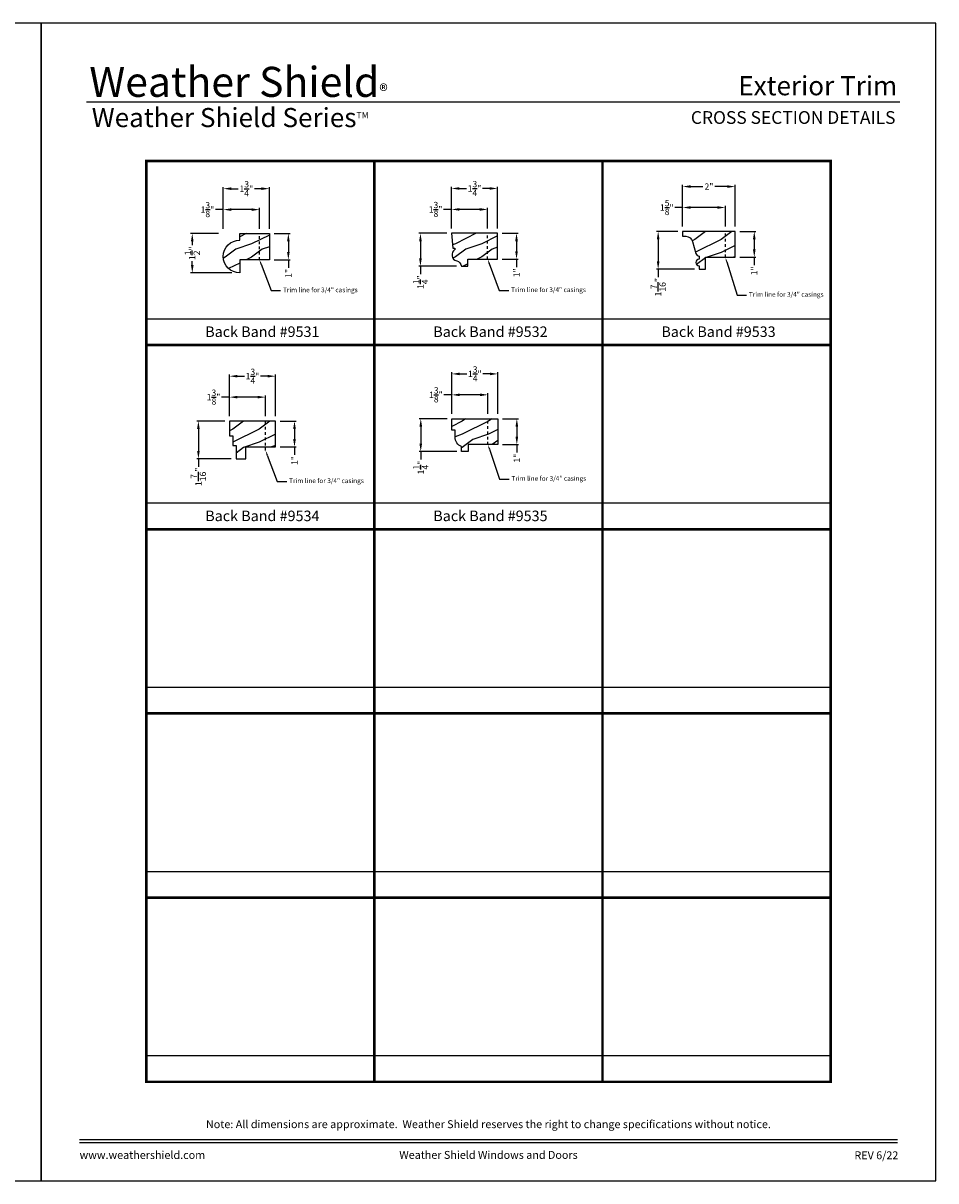
# Model space of a CAD drawing. Extents: x 34 to 340, y -88 to -44.
# Drawn here: x 67 to 102, y -88 to -44 of the extents above; entities that cross this region are included whole.
import ezdxf
from ezdxf import colors
from ezdxf.entities.mleader import LeaderData, LeaderLine
from ezdxf.enums import TextEntityAlignment as Align
from ezdxf.math import Vec2, Vec3

# ---------------------------------------------------------------- set-up
doc = ezdxf.new("R2010")
doc.units = 0
doc.header["$LTSCALE"] = 2
doc.header["$MEASUREMENT"] = 0
doc.header["$PDMODE"] = 3
doc.linetypes.add('HIDDEN', pattern=[0.075, 0.05, -0.025])
doc.layers.get('0').update_dxf_attribs({"linetype": 'CONTINUOUS'})
doc.layers.get('DEFPOINTS').update_dxf_attribs({"color": 3, "linetype": 'CONTINUOUS'})
doc.layers.add('Dim', color=7, linetype='CONTINUOUS')
doc.styles.add('Arial', font='arial.ttf')
doc.styles.get("Standard").update_dxf_attribs({"font": 'arial.ttf'})
doc.dimstyles.get("Standard").update_dxf_attribs({"dimtxt": 0.24, "dimasz": 0.3, "dimexe": 0.0625, "dimexo": 0.18, "dimgap": 0.09, "dimtad": 0, "dimdec": 4, "dimzin": 0, "dimdsep": 46, "dimlunit": 4, "dimtxsty": 'STANDARD', "dimcen": 0, "dimadec": 5, "dimazin": 0, "dimtfac": 1, "dimtdec": 4, "dimtofl": 0, "dimtmove": 0, "dimatfit": 3, "dimfxl": 1, "dimtolj": 1, "dimtzin": 0, "dimarcsym": 0})

# ---------------------------------------------------------------- blocks, each defined once
blk = doc.blocks.new('*D2458')
at = {"layer": 'DEFPOINTS', "color": 0, "transparency": 16777216}
for p in [(74.925, -51.994), (73.746, -53.494), (75.429, -53.494)]:
    blk.add_point(p, dxfattribs=at)
at = {"layer": 'Dim', "color": 0, "lineweight": -2, "transparency": 16777216}
for p, q in [((74.745, -51.994), (73.683, -51.994)), ((73.746, -52.294), (73.746, -52.44)), ((73.746, -53.194), (73.746, -53.048)), ((75.249, -53.494), (73.683, -53.494))]:
    blk.add_line(p, q, dxfattribs=at)
at = {"layer": 'Dim', "color": 0, "transparency": 16777216}
for points in [[(73.696, -52.294), (73.796, -52.294), (73.746, -51.994)], [(73.696, -53.194), (73.796, -53.194), (73.746, -53.494)]]:
    blk.add_solid(points, dxfattribs=at)
at = {"layer": 'Dim', "color": 0, "transparency": 16777216, "insert": (73.746, -52.744), "char_height": 0.24, "attachment_point": 5, "rotation": 90}
blk.add_mtext('\\A1;1{\\H1x;\\S1/2;}"', dxfattribs=at)
blk = doc.blocks.new('*D2374')
at = {"layer": 'DEFPOINTS', "color": 0, "transparency": 16777216}
for p in [(76.675, -50.291), (74.925, -51.994), (76.675, -51.994)]:
    blk.add_point(p, dxfattribs=at)
at = {"layer": 'Dim', "color": 0, "lineweight": -2, "transparency": 16777216}
for p, q in [((74.925, -51.814), (74.925, -50.228)), ((75.225, -50.291), (75.492, -50.291)), ((76.375, -50.291), (76.107, -50.291)), ((76.675, -51.814), (76.675, -50.228))]:
    blk.add_line(p, q, dxfattribs=at)
at = {"layer": 'Dim', "color": 0, "transparency": 16777216}
for points in [[(75.225, -50.241), (75.225, -50.341), (74.925, -50.291)], [(76.375, -50.241), (76.375, -50.341), (76.675, -50.291)]]:
    blk.add_solid(points, dxfattribs=at)
at = {"layer": 'Dim', "color": 0, "transparency": 16777216, "insert": (75.8, -50.291), "char_height": 0.24, "attachment_point": 5}
blk.add_mtext('\\A1;1{\\H1x;\\S3/4;}"', dxfattribs=at)
blk = doc.blocks.new('*D2375')
at = {"layer": 'DEFPOINTS', "color": 0, "transparency": 16777216}
for p in [(76.675, -51.994), (76.675, -52.994), (77.397, -52.994)]:
    blk.add_point(p, dxfattribs=at)
at = {"layer": 'Dim', "color": 0, "lineweight": -2, "transparency": 16777216}
for p, q in [((76.855, -51.994), (77.46, -51.994)), ((77.397, -52.294), (77.397, -52.694)), ((76.855, -52.994), (77.46, -52.994)), ((77.397, -52.994), (77.397, -53.294))]:
    blk.add_line(p, q, dxfattribs=at)
at = {"layer": 'Dim', "color": 0, "transparency": 16777216}
for points in [[(77.347, -52.294), (77.447, -52.294), (77.397, -51.994)], [(77.347, -52.694), (77.447, -52.694), (77.397, -52.994)]]:
    blk.add_solid(points, dxfattribs=at)
at = {"layer": 'Dim', "color": 0, "transparency": 16777216, "insert": (77.397, -53.51), "char_height": 0.24, "attachment_point": 5, "rotation": 90}
blk.add_mtext('\\A1;1"', dxfattribs=at)
blk = doc.blocks.new('*D2376')
at = {"layer": 'DEFPOINTS', "color": 0, "transparency": 16777216}
for p in [(76.3, -51.087), (74.925, -51.994), (76.3, -51.994)]:
    blk.add_point(p, dxfattribs=at)
at = {"layer": 'Dim', "color": 0, "lineweight": -2, "transparency": 16777216}
for p, q in [((74.925, -51.814), (74.925, -51.024)), ((76.3, -51.814), (76.3, -51.024)), ((74.925, -51.087), (74.625, -51.087)), ((76, -51.087), (75.225, -51.087))]:
    blk.add_line(p, q, dxfattribs=at)
at = {"layer": 'Dim', "color": 0, "transparency": 16777216}
for points in [[(75.225, -51.037), (75.225, -51.137), (74.925, -51.087)], [(76, -51.037), (76, -51.137), (76.3, -51.087)]]:
    blk.add_solid(points, dxfattribs=at)
at = {"layer": 'Dim', "color": 0, "transparency": 16777216, "insert": (74.321, -51.087), "char_height": 0.24, "attachment_point": 5}
blk.add_mtext('\\A1;1{\\H1x;\\S3/8;}"', dxfattribs=at)
blk = doc.blocks.new('*D2377')
at = {"layer": 'DEFPOINTS', "color": 0, "transparency": 16777216}
for p in [(83.595, -51.987), (82.416, -53.237), (83.97, -53.237)]:
    blk.add_point(p, dxfattribs=at)
at = {"layer": 'Dim', "color": 0, "lineweight": -2, "transparency": 16777216}
for p, q in [((83.415, -51.987), (82.353, -51.987)), ((82.416, -52.287), (82.416, -52.937)), ((83.79, -53.237), (82.353, -53.237)), ((82.416, -53.237), (82.416, -53.537))]:
    blk.add_line(p, q, dxfattribs=at)
at = {"layer": 'Dim', "color": 0, "transparency": 16777216}
for points in [[(82.366, -52.287), (82.466, -52.287), (82.416, -51.987)], [(82.366, -52.937), (82.466, -52.937), (82.416, -53.237)]]:
    blk.add_solid(points, dxfattribs=at)
at = {"layer": 'Dim', "color": 0, "transparency": 16777216, "insert": (82.416, -53.844), "char_height": 0.24, "attachment_point": 5, "rotation": 90}
blk.add_mtext('\\A1;1{\\H1x;\\S1/4;}"', dxfattribs=at)
blk = doc.blocks.new('*D2378')
at = {"layer": 'DEFPOINTS', "color": 0, "transparency": 16777216}
for p in [(85.345, -50.284), (83.595, -51.987), (85.345, -51.987)]:
    blk.add_point(p, dxfattribs=at)
at = {"layer": 'Dim', "color": 0, "lineweight": -2, "transparency": 16777216}
for p, q in [((83.595, -51.807), (83.595, -50.222)), ((83.895, -50.284), (84.162, -50.284)), ((85.045, -50.284), (84.777, -50.284)), ((85.345, -51.807), (85.345, -50.222))]:
    blk.add_line(p, q, dxfattribs=at)
at = {"layer": 'Dim', "color": 0, "transparency": 16777216}
for points in [[(83.895, -50.234), (83.895, -50.334), (83.595, -50.284)], [(85.045, -50.234), (85.045, -50.334), (85.345, -50.284)]]:
    blk.add_solid(points, dxfattribs=at)
at = {"layer": 'Dim', "color": 0, "transparency": 16777216, "insert": (84.47, -50.284), "char_height": 0.24, "attachment_point": 5}
blk.add_mtext('\\A1;1{\\H1x;\\S3/4;}"', dxfattribs=at)
blk = doc.blocks.new('*D2379')
at = {"layer": 'DEFPOINTS', "color": 0, "transparency": 16777216}
for p in [(85.345, -51.987), (85.345, -52.972), (86.067, -52.972)]:
    blk.add_point(p, dxfattribs=at)
at = {"layer": 'Dim', "color": 0, "lineweight": -2, "transparency": 16777216}
for p, q in [((85.525, -51.987), (86.13, -51.987)), ((86.067, -52.287), (86.067, -52.672)), ((85.525, -52.972), (86.13, -52.972)), ((86.067, -52.972), (86.067, -53.272))]:
    blk.add_line(p, q, dxfattribs=at)
at = {"layer": 'Dim', "color": 0, "transparency": 16777216}
for points in [[(86.017, -52.287), (86.117, -52.287), (86.067, -51.987)], [(86.017, -52.672), (86.117, -52.672), (86.067, -52.972)]]:
    blk.add_solid(points, dxfattribs=at)
at = {"layer": 'Dim', "color": 0, "transparency": 16777216, "insert": (86.067, -53.488), "char_height": 0.24, "attachment_point": 5, "rotation": 90}
blk.add_mtext('\\A1;1"', dxfattribs=at)
blk = doc.blocks.new('*D2380')
at = {"layer": 'DEFPOINTS', "color": 0, "transparency": 16777216}
for p in [(84.97, -51.08), (83.595, -51.987), (84.97, -51.987)]:
    blk.add_point(p, dxfattribs=at)
at = {"layer": 'Dim', "color": 0, "lineweight": -2, "transparency": 16777216}
for p, q in [((83.595, -51.807), (83.595, -51.017)), ((84.97, -51.807), (84.97, -51.017)), ((83.595, -51.08), (83.295, -51.08)), ((84.67, -51.08), (83.895, -51.08))]:
    blk.add_line(p, q, dxfattribs=at)
at = {"layer": 'Dim', "color": 0, "transparency": 16777216}
for points in [[(83.895, -51.03), (83.895, -51.13), (83.595, -51.08)], [(84.67, -51.03), (84.67, -51.13), (84.97, -51.08)]]:
    blk.add_solid(points, dxfattribs=at)
at = {"layer": 'Dim', "color": 0, "transparency": 16777216, "insert": (82.991, -51.08), "char_height": 0.24, "attachment_point": 5}
blk.add_mtext('\\A1;1{\\H1x;\\S3/8;}"', dxfattribs=at)
blk = doc.blocks.new('*D2381')
at = {"layer": 'DEFPOINTS', "color": 0, "transparency": 16777216}
for p in [(92.378, -51.914), (91.449, -53.351), (93.004, -53.351)]:
    blk.add_point(p, dxfattribs=at)
at = {"layer": 'Dim', "color": 0, "lineweight": -2, "transparency": 16777216}
for p, q in [((92.198, -51.914), (91.387, -51.914)), ((91.449, -52.214), (91.449, -53.051)), ((92.824, -53.351), (91.387, -53.351)), ((91.449, -53.351), (91.449, -53.651))]:
    blk.add_line(p, q, dxfattribs=at)
at = {"layer": 'Dim', "color": 0, "transparency": 16777216}
for points in [[(91.399, -52.214), (91.499, -52.214), (91.449, -51.914)], [(91.399, -53.051), (91.499, -53.051), (91.449, -53.351)]]:
    blk.add_solid(points, dxfattribs=at)
at = {"layer": 'Dim', "color": 0, "transparency": 16777216, "insert": (91.449, -54.036), "char_height": 0.24, "attachment_point": 5, "rotation": 90}
blk.add_mtext('\\A1;1{\\H1x;\\S7/16;}"', dxfattribs=at)
blk = doc.blocks.new('*D2382')
at = {"layer": 'DEFPOINTS', "color": 0, "transparency": 16777216}
for p in [(94.378, -50.211), (92.378, -51.914), (94.378, -51.914)]:
    blk.add_point(p, dxfattribs=at)
at = {"layer": 'Dim', "color": 0, "lineweight": -2, "transparency": 16777216}
for p, q in [((92.378, -51.734), (92.378, -50.149)), ((94.378, -51.734), (94.378, -50.149)), ((92.678, -50.211), (93.148, -50.211)), ((94.078, -50.211), (93.608, -50.211))]:
    blk.add_line(p, q, dxfattribs=at)
at = {"layer": 'Dim', "color": 0, "transparency": 16777216}
for points in [[(92.678, -50.161), (92.678, -50.261), (92.378, -50.211)], [(94.078, -50.161), (94.078, -50.261), (94.378, -50.211)]]:
    blk.add_solid(points, dxfattribs=at)
at = {"layer": 'Dim', "color": 0, "transparency": 16777216, "insert": (93.378, -50.211), "char_height": 0.24, "attachment_point": 5}
blk.add_mtext('\\A1;2"', dxfattribs=at)
blk = doc.blocks.new('*D2383')
at = {"layer": 'DEFPOINTS', "color": 0, "transparency": 16777216}
for p in [(94.378, -51.914), (94.378, -52.899), (95.101, -52.899)]:
    blk.add_point(p, dxfattribs=at)
at = {"layer": 'Dim', "color": 0, "lineweight": -2, "transparency": 16777216}
for p, q in [((94.558, -51.914), (95.163, -51.914)), ((95.101, -52.214), (95.101, -52.599)), ((94.558, -52.899), (95.163, -52.899)), ((95.101, -52.899), (95.101, -53.199))]:
    blk.add_line(p, q, dxfattribs=at)
at = {"layer": 'Dim', "color": 0, "transparency": 16777216}
for points in [[(95.051, -52.214), (95.151, -52.214), (95.101, -51.914)], [(95.051, -52.599), (95.151, -52.599), (95.101, -52.899)]]:
    blk.add_solid(points, dxfattribs=at)
at = {"layer": 'Dim', "color": 0, "transparency": 16777216, "insert": (95.101, -53.416), "char_height": 0.24, "attachment_point": 5, "rotation": 90}
blk.add_mtext('\\A1;1"', dxfattribs=at)
blk = doc.blocks.new('*D2384')
at = {"layer": 'DEFPOINTS', "color": 0, "transparency": 16777216}
for p in [(94.003, -51.007), (92.378, -51.914), (94.003, -51.914)]:
    blk.add_point(p, dxfattribs=at)
at = {"layer": 'Dim', "color": 0, "lineweight": -2, "transparency": 16777216}
for p, q in [((92.378, -51.007), (92.078, -51.007)), ((92.378, -51.734), (92.378, -50.944)), ((93.703, -51.007), (92.678, -51.007)), ((94.003, -51.734), (94.003, -50.944))]:
    blk.add_line(p, q, dxfattribs=at)
at = {"layer": 'Dim', "color": 0, "transparency": 16777216}
for points in [[(92.678, -50.957), (92.678, -51.057), (92.378, -51.007)], [(93.703, -50.957), (93.703, -51.057), (94.003, -51.007)]]:
    blk.add_solid(points, dxfattribs=at)
at = {"layer": 'Dim', "color": 0, "transparency": 16777216, "insert": (91.774, -51.007), "char_height": 0.24, "attachment_point": 5}
blk.add_mtext('\\A1;1{\\H1x;\\S5/8;}"', dxfattribs=at)
blk = doc.blocks.new('*D2385')
at = {"layer": 'DEFPOINTS', "color": 0, "transparency": 16777216}
for p in [(75.158, -59.121), (73.979, -60.558), (75.408, -60.558)]:
    blk.add_point(p, dxfattribs=at)
at = {"layer": 'Dim', "color": 0, "lineweight": -2, "transparency": 16777216}
for p, q in [((74.978, -59.121), (73.916, -59.121)), ((73.979, -59.421), (73.979, -60.258)), ((75.228, -60.558), (73.916, -60.558)), ((73.979, -60.558), (73.979, -60.858))]:
    blk.add_line(p, q, dxfattribs=at)
at = {"layer": 'Dim', "color": 0, "transparency": 16777216}
for points in [[(73.929, -59.421), (74.029, -59.421), (73.979, -59.121)], [(73.929, -60.258), (74.029, -60.258), (73.979, -60.558)]]:
    blk.add_solid(points, dxfattribs=at)
at = {"layer": 'Dim', "color": 0, "transparency": 16777216, "insert": (73.979, -61.243), "char_height": 0.24, "attachment_point": 5, "rotation": 90}
blk.add_mtext('\\A1;1{\\H1x;\\S7/16;}"', dxfattribs=at)
blk = doc.blocks.new('*D2386')
at = {"layer": 'DEFPOINTS', "color": 0, "transparency": 16777216}
for p in [(76.908, -57.418), (75.158, -59.121), (76.908, -59.121)]:
    blk.add_point(p, dxfattribs=at)
at = {"layer": 'Dim', "color": 0, "lineweight": -2, "transparency": 16777216}
for p, q in [((75.158, -58.941), (75.158, -57.356)), ((75.458, -57.418), (75.725, -57.418)), ((76.608, -57.418), (76.34, -57.418)), ((76.908, -58.941), (76.908, -57.356))]:
    blk.add_line(p, q, dxfattribs=at)
at = {"layer": 'Dim', "color": 0, "transparency": 16777216}
for points in [[(75.458, -57.368), (75.458, -57.468), (75.158, -57.418)], [(76.608, -57.368), (76.608, -57.468), (76.908, -57.418)]]:
    blk.add_solid(points, dxfattribs=at)
at = {"layer": 'Dim', "color": 0, "transparency": 16777216, "insert": (76.033, -57.418), "char_height": 0.24, "attachment_point": 5}
blk.add_mtext('\\A1;1{\\H1x;\\S3/4;}"', dxfattribs=at)
blk = doc.blocks.new('*D2387')
at = {"layer": 'DEFPOINTS', "color": 0, "transparency": 16777216}
for p in [(76.908, -59.121), (76.908, -60.106), (77.63, -60.106)]:
    blk.add_point(p, dxfattribs=at)
at = {"layer": 'Dim', "color": 0, "lineweight": -2, "transparency": 16777216}
for p, q in [((77.088, -59.121), (77.693, -59.121)), ((77.63, -59.421), (77.63, -59.806)), ((77.088, -60.106), (77.693, -60.106)), ((77.63, -60.106), (77.63, -60.406))]:
    blk.add_line(p, q, dxfattribs=at)
at = {"layer": 'Dim', "color": 0, "transparency": 16777216}
for points in [[(77.58, -59.421), (77.68, -59.421), (77.63, -59.121)], [(77.58, -59.806), (77.68, -59.806), (77.63, -60.106)]]:
    blk.add_solid(points, dxfattribs=at)
at = {"layer": 'Dim', "color": 0, "transparency": 16777216, "insert": (77.63, -60.623), "char_height": 0.24, "attachment_point": 5, "rotation": 90}
blk.add_mtext('\\A1;1"', dxfattribs=at)
blk = doc.blocks.new('*D2388')
at = {"layer": 'DEFPOINTS', "color": 0, "transparency": 16777216}
for p in [(76.533, -58.214), (75.158, -59.121), (76.533, -59.121)]:
    blk.add_point(p, dxfattribs=at)
at = {"layer": 'Dim', "color": 0, "lineweight": -2, "transparency": 16777216}
for p, q in [((75.158, -58.214), (74.858, -58.214)), ((75.158, -58.941), (75.158, -58.151)), ((76.233, -58.214), (75.458, -58.214)), ((76.533, -58.941), (76.533, -58.151))]:
    blk.add_line(p, q, dxfattribs=at)
at = {"layer": 'Dim', "color": 0, "transparency": 16777216}
for points in [[(75.458, -58.164), (75.458, -58.264), (75.158, -58.214)], [(76.233, -58.164), (76.233, -58.264), (76.533, -58.214)]]:
    blk.add_solid(points, dxfattribs=at)
at = {"layer": 'Dim', "color": 0, "transparency": 16777216, "insert": (74.554, -58.214), "char_height": 0.24, "attachment_point": 5}
blk.add_mtext('\\A1;1{\\H1x;\\S3/8;}"', dxfattribs=at)
blk = doc.blocks.new('*D2389')
at = {"layer": 'DEFPOINTS', "color": 0, "transparency": 16777216}
for p in [(83.607, -59.034), (82.428, -60.284), (83.982, -60.284)]:
    blk.add_point(p, dxfattribs=at)
at = {"layer": 'Dim', "color": 0, "lineweight": -2, "transparency": 16777216}
for p, q in [((83.427, -59.034), (82.366, -59.034)), ((82.428, -59.334), (82.428, -59.984)), ((83.802, -60.284), (82.366, -60.284)), ((82.428, -60.284), (82.428, -60.584))]:
    blk.add_line(p, q, dxfattribs=at)
at = {"layer": 'Dim', "color": 0, "transparency": 16777216}
for points in [[(82.378, -59.334), (82.478, -59.334), (82.428, -59.034)], [(82.378, -59.984), (82.478, -59.984), (82.428, -60.284)]]:
    blk.add_solid(points, dxfattribs=at)
at = {"layer": 'Dim', "color": 0, "transparency": 16777216, "insert": (82.428, -60.891), "char_height": 0.24, "attachment_point": 5, "rotation": 90}
blk.add_mtext('\\A1;1{\\H1x;\\S1/4;}"', dxfattribs=at)
blk = doc.blocks.new('*D2390')
at = {"layer": 'DEFPOINTS', "color": 0, "transparency": 16777216}
for p in [(85.357, -57.331), (83.607, -59.034), (85.357, -59.034)]:
    blk.add_point(p, dxfattribs=at)
at = {"layer": 'Dim', "color": 0, "lineweight": -2, "transparency": 16777216}
for p, q in [((83.607, -58.854), (83.607, -57.268)), ((83.907, -57.331), (84.174, -57.331)), ((85.057, -57.331), (84.789, -57.331)), ((85.357, -58.854), (85.357, -57.268))]:
    blk.add_line(p, q, dxfattribs=at)
at = {"layer": 'Dim', "color": 0, "transparency": 16777216}
for points in [[(83.907, -57.281), (83.907, -57.381), (83.607, -57.331)], [(85.057, -57.281), (85.057, -57.381), (85.357, -57.331)]]:
    blk.add_solid(points, dxfattribs=at)
at = {"layer": 'Dim', "color": 0, "transparency": 16777216, "insert": (84.482, -57.331), "char_height": 0.24, "attachment_point": 5}
blk.add_mtext('\\A1;1{\\H1x;\\S3/4;}"', dxfattribs=at)
blk = doc.blocks.new('*D2391')
at = {"layer": 'DEFPOINTS', "color": 0, "transparency": 16777216}
for p in [(85.357, -59.034), (85.357, -60.019), (86.079, -60.019)]:
    blk.add_point(p, dxfattribs=at)
at = {"layer": 'Dim', "color": 0, "lineweight": -2, "transparency": 16777216}
for p, q in [((85.537, -59.034), (86.142, -59.034)), ((86.079, -59.334), (86.079, -59.719)), ((85.537, -60.019), (86.142, -60.019)), ((86.079, -60.019), (86.079, -60.319))]:
    blk.add_line(p, q, dxfattribs=at)
at = {"layer": 'Dim', "color": 0, "transparency": 16777216}
for points in [[(86.029, -59.334), (86.129, -59.334), (86.079, -59.034)], [(86.029, -59.719), (86.129, -59.719), (86.079, -60.019)]]:
    blk.add_solid(points, dxfattribs=at)
at = {"layer": 'Dim', "color": 0, "transparency": 16777216, "insert": (86.079, -60.535), "char_height": 0.24, "attachment_point": 5, "rotation": 90}
blk.add_mtext('\\A1;1"', dxfattribs=at)
blk = doc.blocks.new('*D2392')
at = {"layer": 'DEFPOINTS', "color": 0, "transparency": 16777216}
for p in [(84.982, -58.127), (83.607, -59.034), (84.982, -59.034)]:
    blk.add_point(p, dxfattribs=at)
at = {"layer": 'Dim', "color": 0, "lineweight": -2, "transparency": 16777216}
for p, q in [((83.607, -58.854), (83.607, -58.064)), ((84.982, -58.854), (84.982, -58.064)), ((83.607, -58.127), (83.307, -58.127)), ((84.682, -58.127), (83.907, -58.127))]:
    blk.add_line(p, q, dxfattribs=at)
at = {"layer": 'Dim', "color": 0, "transparency": 16777216}
for points in [[(83.907, -58.077), (83.907, -58.177), (83.607, -58.127)], [(84.682, -58.077), (84.682, -58.177), (84.982, -58.127)]]:
    blk.add_solid(points, dxfattribs=at)
at = {"layer": 'Dim', "color": 0, "transparency": 16777216, "insert": (83.003, -58.127), "char_height": 0.24, "attachment_point": 5}
blk.add_mtext('\\A1;1{\\H1x;\\S3/8;}"', dxfattribs=at)

msp = doc.modelspace()

# ---------------------------------------------------------------- hatches: boundary and pattern name
at = {"layer": 'Dim'}
h = msp.add_hatch(dxfattribs=at)
h.set_pattern_fill('WOOD2', color=256, pattern_type=2)
h.set_pattern_definition([(216.8699, (42.24422, -134.92058), (2.9999999, 2.00000012), [0.5, -4.5]), (206.5651, (42.84422, -135.2206), (-0.9999992, -1.0000013), [1.118034, -1.118034]), (198.4349, (42.84422, -135.72058), (-2.0000004, -0.9999984), [0.632456, -2.529822])])
h.paths.add_polyline_path([(94.37822, -51.91403), (92.37822, -51.91403), (92.37822, -52.10103), (92.49394, -52.10103, -0.3379223), (92.75824, -52.30262), (92.88294, -52.75898, 0.33807976), (93.00352, -52.85103), (93.00352, -52.97603, 1.00000011), (93.00352, -53.22603), (93.00352, -53.35103), (93.25322, -53.35103), (93.25322, -52.89903), (94.37822, -52.89903)])
h = msp.add_hatch(dxfattribs=at)
h.set_pattern_fill('WOOD2', color=256, pattern_type=2)
h.set_pattern_definition([(216.8699, (0.4, 47.4063), (2.99999992, 2.00000012), [0.5, -4.5]), (206.5651, (1, 47.1063), (-0.9999992, -1.0000013), [1.118034, -1.118034]), (198.4349, (1, 46.6063), (-2.0000004, -0.9999984), [0.632456, -2.529822])])
edge = h.paths.add_edge_path()
edge.add_line((75.5497, -52.24382), (75.5497, -51.99382))
edge.add_line((75.5497, -51.99382), (76.6747, -51.99382))
edge.add_line((76.6747, -51.99382), (76.6747, -52.99382))
edge.add_line((76.6747, -52.99382), (75.5497, -52.99382))
edge.add_line((75.5497, -52.99382), (75.5497, -53.49382))
edge.add_arc((75.5497, -52.86882), 0.625, 90, 270, ccw=False)
h = msp.add_hatch(dxfattribs=at)
h.set_pattern_fill('WOOD2', color=256, pattern_type=2)
h.set_pattern_definition([(216.8699, (43.14163, -145.58677), (2.9999999, 2.00000012), [0.5, -4.5]), (206.5651, (43.74163, -145.88677), (-0.9999992, -1.0000013), [1.118034, -1.118034]), (198.4349, (43.74163, -146.38677), (-2.0000004, -0.9999984), [0.632456, -2.529822])])
h.paths.add_polyline_path([(85.34473, -51.98684), (83.59473, -51.98684), (83.64394, -52.54934), (83.70834, -52.54934, -0.75445612), (83.72484, -52.60713, 0.66386524), (83.79261, -53.03377, -0.31615064), (83.96973, -53.23684), (84.21973, -53.23684), (84.21973, -52.97184), (85.34473, -52.97184)])
h = msp.add_hatch(dxfattribs=at)
h.set_pattern_fill('WOOD2', color=256, pattern_type=2)
h.set_pattern_definition([(216.8699, (29.69094, -142.1275), (2.9999999, 2.00000012), [0.5, -4.5]), (206.5651, (30.29094, -142.4275), (-0.9999992, -1.0000013), [1.118034, -1.118034]), (198.4349, (30.29094, -142.9275), (-2.0000004, -0.9999984), [0.632456, -2.529822])])
h.paths.add_polyline_path([(75.1577, -59.12095), (75.1577, -59.68295), (75.2827, -59.68295), (75.2827, -60.05795), (75.4077, -60.05795), (75.4077, -60.55795), (75.7827, -60.55795), (75.7827, -60.10595), (76.9077, -60.10595), (76.9077, -59.12095)])
h = msp.add_hatch(dxfattribs=at)
h.set_pattern_fill('WOOD2', color=256, pattern_type=2)
h.set_pattern_definition([(216.8699, (0.4, 47.1713), (2.99999992, 2.00000012), [0.5, -4.5]), (206.5651, (1, 46.8713), (-0.9999992, -1.0000013), [1.118034, -1.118034]), (198.4349, (1, 46.3713), (-2.0000004, -0.9999984), [0.632456, -2.529822])])
edge = h.paths.add_edge_path()
edge.add_line((83.60682, -59.47121), (83.60682, -59.03371))
edge.add_line((83.60682, -59.03371), (85.35682, -59.03371))
edge.add_line((85.35682, -59.03371), (85.35682, -60.01871))
edge.add_line((85.35682, -60.01871), (84.23182, -60.01871))
edge.add_line((84.23182, -60.01871), (84.23182, -60.28371))
edge.add_line((84.23182, -60.28371), (83.98211, -60.28371))
edge.add_line((83.98211, -60.28371), (83.98211, -60.0958))
edge.add_arc((84.12223, -59.7314), 0.39041, 180, 248.967665, ccw=False)
edge.add_line((83.73182, -59.7314), (83.73182, -59.47121))
edge.add_line((83.73182, -59.47121), (83.60682, -59.47121))

# ---------------------------------------------------------------- linework, layer by layer
for p, q in [((100.63309, -47.00894), (69.72877, -47.00894)), ((72.00002, -55.23697), (80.66668, -55.23697)), ((80.66668, -55.23697), (89.33335, -55.23697)), ((89.33335, -55.23697), (98.00002, -55.23697)), ((72.00002, -62.23697), (80.66668, -62.23697)), ((80.66668, -62.23697), (89.33335, -62.23697)), ((89.33335, -62.23697), (98.00002, -62.23697)), ((72.00002, -69.23697), (80.66668, -69.23697)), ((80.66668, -69.23697), (89.33335, -69.23697)), ((89.33335, -69.23697), (98.00002, -69.23697)), ((72.00002, -76.23697), (80.66668, -76.23697)), ((80.66668, -76.23697), (89.33335, -76.23697)), ((89.33335, -76.23697), (98.00002, -76.23697)), ((72.00002, -83.23697), (80.66668, -83.23697)), ((80.66668, -83.23697), (89.33335, -83.23697)), ((89.33335, -83.23697), (98.00002, -83.23697))]:
    msp.add_line(p, q)
for points in [[(34.00001, -44.00001), (34.00001, -88.00002), (68.00002, -88.00002), (68.00002, -44.00001)], [(68.00002, -44.00001), (68.00002, -88.00002), (102.00002, -88.00002), (102.00002, -44.00001)]]:
    msp.add_lwpolyline(points, close=True)
for points, const_width in [([(72.00002, -49.23697), (80.66668, -49.23697), (80.66668, -56.23697), (72.00002, -56.23697), (72.00002, -49.23697)], 0.1), ([(80.66668, -49.23697), (89.33335, -49.23697), (89.33335, -56.23697), (80.66668, -56.23697), (80.66668, -49.23697)], 0.1), ([(89.33335, -49.23697), (98.00002, -49.23697), (98.00002, -56.23697), (89.33335, -56.23697), (89.33335, -49.23697)], 0.1), ([(72.00002, -56.23697), (80.66668, -56.23697), (80.66668, -63.23697), (72.00002, -63.23697), (72.00002, -56.23697)], 0.1), ([(80.66668, -56.23697), (89.33335, -56.23697), (89.33335, -63.23697), (80.66668, -63.23697), (80.66668, -56.23697)], 0.1), ([(89.33335, -56.23697), (98.00002, -56.23697), (98.00002, -63.23697), (89.33335, -63.23697), (89.33335, -56.23697)], 0.1), ([(72.00002, -63.23697), (80.66668, -63.23697), (80.66668, -70.23697), (72.00002, -70.23697), (72.00002, -63.23697)], 0.1), ([(80.66668, -63.23697), (89.33335, -63.23697), (89.33335, -70.23697), (80.66668, -70.23697), (80.66668, -63.23697)], 0.1), ([(89.33335, -63.23697), (98.00002, -63.23697), (98.00002, -70.23697), (89.33335, -70.23697), (89.33335, -63.23697)], 0.1), ([(72.00002, -70.23697), (80.66668, -70.23697), (80.66668, -77.23697), (72.00002, -77.23697), (72.00002, -70.23697)], 0.1), ([(80.66668, -70.23697), (89.33335, -70.23697), (89.33335, -77.23697), (80.66668, -77.23697), (80.66668, -70.23697)], 0.1), ([(89.33335, -70.23697), (98.00002, -70.23697), (98.00002, -77.23697), (89.33335, -77.23697), (89.33335, -70.23697)], 0.1), ([(72.00002, -77.23697), (80.66668, -77.23697), (80.66668, -84.23697), (72.00002, -84.23697), (72.00002, -77.23697)], 0.1), ([(80.66668, -77.23697), (89.33335, -77.23697), (89.33335, -84.23697), (80.66668, -84.23697), (80.66668, -77.23697)], 0.1), ([(89.33335, -77.23697), (98.00002, -77.23697), (98.00002, -84.23697), (89.33335, -84.23697), (89.33335, -77.23697)], 0.1), ([(69.45456, -86.43744), (100.54548, -86.43744)], 0.04545), ([(69.45456, -86.54547), (100.54548, -86.54547)], 0.04545)]:
    msp.add_lwpolyline(points, dxfattribs=dict(const_width=const_width))
for points in [[(92.75829, -52.30281), (92.88294, -52.75898, 0.33807976), (93.00352, -52.85103), (93.00352, -52.97603, 1), (93.00352, -53.22603), (93.00352, -53.35103), (93.25322, -53.35103), (93.25322, -52.89903), (94.37822, -52.89903), (94.37822, -51.91403), (92.37822, -51.91403), (92.37822, -52.10103), (92.49398, -52.10103, -0.33807976), (92.75829, -52.30281)], [(83.96973, -53.23684), (84.21973, -53.23684), (84.21973, -52.97184), (85.34473, -52.97184), (85.34473, -51.98684), (83.59473, -51.98684), (83.64394, -52.54934), (83.70834, -52.54934, -0.75445612), (83.72484, -52.60713, 0.66386524), (83.79261, -53.03377, -0.31615059), (83.96973, -53.23684)]]:
    msp.add_lwpolyline(points, format="xyb")
for points in [[(75.5497, -52.24382), (75.5497, -51.99382), (76.6747, -51.99382), (76.6747, -52.99382), (75.5497, -52.99382), (75.5497, -53.49382, -1)], [(83.60682, -59.47121), (83.60682, -59.03371), (85.35682, -59.03371), (85.35682, -60.01871), (84.23182, -60.01871), (84.23182, -60.28371), (83.98211, -60.28371), (83.98211, -60.0958, -0.31035357), (83.73182, -59.7314), (83.73182, -59.47121)]]:
    msp.add_lwpolyline(points, format="xyb", close=True)
at = {"color": 7, "linetype": 'Continuous', "lineweight": 25}
msp.add_lwpolyline([(76.9077, -60.10595), (76.9077, -59.12095), (75.1577, -59.12095), (75.1577, -59.68295), (75.2827, -59.68295), (75.2827, -60.05795), (75.4077, -60.05795), (75.4077, -60.55795), (75.7827, -60.55795), (75.7827, -60.10595)], close=True, dxfattribs=at)
at = {"layer": 'Dim', "linetype": 'HIDDEN', "ltscale": 0.5}
for p, q in [((94.00322, -52.89903), (94.00322, -51.91403)), ((76.2997, -52.99382), (76.2997, -51.99382)), ((84.96973, -52.97184), (84.96973, -51.98684)), ((76.5327, -60.24595), (76.5327, -59.12095)), ((84.98182, -60.01871), (84.98182, -59.03371))]:
    msp.add_line(p, q, dxfattribs=at)

# ---------------------------------------------------------------- texts
at = {"style": 'Arial'}
for s, height, p in [('Exterior Trim', 0.7272729, (100.53202, -46.74202)), ('CROSS SECTION DETAILS', 0.4848486, (100.46494, -47.82831)), ('REV 6/22', 0.3, (100.57581, -87.17885))]:
    msp.add_text(s, height=height, dxfattribs=at).set_placement(p, align=Align.RIGHT)
for s, height, p in [('Back Band #9531', 0.4, (76.4089, -55.92693)), ('Back Band #9532', 0.4, (85.07557, -55.92693)), ('Back Band #9533', 0.4, (93.74223, -55.92693)), ('Back Band #9534', 0.4, (76.4089, -62.92693)), ('Back Band #9535', 0.4, (85.07557, -62.92693)), ('Note: All dimensions are approximate.  Weather Shield reserves the right to change specifications without notice.', 0.30000007, (85.00002, -85.99692))]:
    msp.add_text(s, height=height, dxfattribs=at).set_placement(p, align=Align.CENTER)
msp.add_text('www.weathershield.com', height=0.3000001, dxfattribs=at).set_placement((69.46441, -87.26042), align=Align.BOTTOM_LEFT)
msp.add_text('Weather Shield Windows and Doors', height=0.3000001, dxfattribs=at).set_placement((85.00002, -87.01363), align=Align.MIDDLE_CENTER)
at = {"insert": (69.83156, -45.64353), "char_height": 1.1411396, "width": 12.0761528, "attachment_point": 1}
msp.add_mtext('\\A1;Weather Shield{\\H0.4294x;\\S^ ®;}', dxfattribs=at)
at = {"insert": (69.92539, -47.22453), "char_height": 0.7272729, "width": 11.8449931, "attachment_point": 1, "style": 'Arial'}
msp.add_mtext('\\A1;Weather Shield Series{\\H0.33086x;\\STM^ ;}', dxfattribs=at)

# ---------------------------------------------------------------- dimensions: what is measured, and where the dimension line sits
at = {"layer": 'Dim'}
for base, p1, p2, picture, middle in [((76.6747, -50.29098), (74.9247, -51.99382), (76.6747, -51.99382), '*D2374', (75.7997, -50.29098)), ((85.34473, -50.284), (83.59473, -51.98684), (85.34473, -51.98684), '*D2378', (84.46973, -50.284)), ((94.37822, -50.2112), (92.37822, -51.91403), (94.37822, -51.91403), '*D2382', (93.37822, -50.2112)), ((76.9077, -57.41811), (75.1577, -59.12095), (76.9077, -59.12095), '*D2386', (76.0327, -57.41811)), ((85.35682, -57.33088), (83.60682, -59.03371), (85.35682, -59.03371), '*D2390', (84.48182, -57.33088))]:
    dim = msp.add_linear_dim(base=base, p1=p1, p2=p2, dimstyle='STANDARD', override={"dimpost": '\\X'}, dxfattribs=at)
    dim.commit()
    dim.dimension.update_dxf_attribs({"geometry": picture, "text_midpoint": middle})
for base, p1, p2, picture, middle in [((76.2997, -51.08674), (74.9247, -51.99382), (76.2997, -51.99382), '*D2376', (74.32097, -51.08674)), ((84.96973, -51.07977), (83.59473, -51.98684), (84.96973, -51.98684), '*D2380', (82.99101, -51.07977)), ((94.00322, -51.00696), (92.37822, -51.91403), (94.00322, -51.91403), '*D2384', (91.77401, -51.00696)), ((76.5327, -58.21387), (75.1577, -59.12095), (76.5327, -59.12095), '*D2388', (74.55398, -58.21387)), ((84.98182, -58.12664), (83.60682, -59.03371), (84.98182, -59.03371), '*D2392', (83.0031, -58.12664))]:
    dim = msp.add_linear_dim(base=base, p1=p1, p2=p2, dimstyle='STANDARD', override={"dimpost": '\\X'}, dxfattribs=at)
    dim.commit()
    dim.dimension.update_dxf_attribs({"geometry": picture, "text_midpoint": middle, "dimtype": 160})
for base, p1, p2, picture, middle in [((91.44943, -53.35103), (92.37822, -51.91403), (93.00352, -53.35103), '*D2381', (91.44943, -54.0362)), ((95.10073, -52.89903), (94.37822, -51.91403), (94.37822, -52.89903), '*D2383', (95.10073, -53.41566)), ((73.74591, -53.49382), (74.9247, -51.99382), (75.42899, -53.49382), '*D2458', (73.74591, -52.74382)), ((77.3972, -52.99382), (76.6747, -51.99382), (76.6747, -52.99382), '*D2375', (77.3972, -53.51045)), ((82.41594, -53.23684), (83.59473, -51.98684), (83.97002, -53.23684), '*D2377', (82.41594, -53.84449)), ((86.06724, -52.97184), (85.34473, -51.98684), (85.34473, -52.97184), '*D2379', (86.06724, -53.48847)), ((73.97891, -60.55795), (75.1577, -59.12095), (75.4077, -60.55795), '*D2385', (73.97891, -61.24312)), ((77.63021, -60.10595), (76.9077, -59.12095), (76.9077, -60.10595), '*D2387', (77.63021, -60.62258)), ((82.42803, -60.28371), (83.60682, -59.03371), (83.98211, -60.28371), '*D2389', (82.42803, -60.89137)), ((86.07933, -60.01871), (85.35682, -59.03371), (85.35682, -60.01871), '*D2391', (86.07933, -60.53534))]:
    dim = msp.add_linear_dim(base=base, p1=p1, p2=p2, angle=90, dimstyle='STANDARD', override={"dimpost": '\\X'}, dxfattribs=at)
    dim.commit()
    dim.dimension.update_dxf_attribs({"geometry": picture, "text_midpoint": middle})

# ---------------------------------------------------------------- leaders
ml = msp.add_multileader_mtext('Standard', dxfattribs=at)
ml.set_content('Trim line for 3/4" casings', color=256, style='STANDARD')
ml.set_leader_properties()
ml.build(insert=Vec2(0, 0))
ml.multileader.update_dxf_attribs({"text_right_attachment_type": 6, "dogleg_length": 0.36, "arrow_head_size": 0.18})
ctx = ml.context
ctx.base_point, ctx.char_height, ctx.arrow_head_size, ctx.landing_gap_size, ctx.plane_origin = Vec3(77.10271, -54.16506), 0.18, 0.18, 0.09, Vec3(76.2997, -52.99382)
ctx.right_attachment = 6
notes = []
notes.append((ctx, [(0, (1, 1, 0), (76.74271, -54.16506), (1, 0), 0.36, [(0, [(76.2997, -52.99382)], 0, [])])]))
ctx.mtext.insert, ctx.mtext.flow_direction = Vec3(77.19271, -54.0486), 5
ml = msp.add_multileader_mtext('Standard', dxfattribs=at)
ml.set_content('Trim line for 3/4" casings', color=256, style='STANDARD')
ml.set_leader_properties()
ml.build(insert=Vec2(0, 0))
ml.multileader.update_dxf_attribs({"text_right_attachment_type": 6, "dogleg_length": 0.36, "arrow_head_size": 0.18})
ctx = ml.context
ctx.base_point, ctx.char_height, ctx.arrow_head_size, ctx.landing_gap_size, ctx.plane_origin = Vec3(85.77274, -54.15808), 0.18, 0.18, 0.09, Vec3(84.96973, -52.98684)
ctx.right_attachment = 6
notes.append((ctx, [(0, (1, 1, 0), (85.41274, -54.15808), (1, 0), 0.36, [(0, [(84.96973, -52.97184)], 0, [])])]))
ctx.mtext.insert, ctx.mtext.flow_direction = Vec3(85.86274, -54.04162), 5
ml = msp.add_multileader_mtext('Standard', dxfattribs=at)
ml.set_content('Trim line for 3/4" casings', color=256, style='STANDARD')
ml.set_leader_properties()
ml.build(insert=Vec2(0, 0))
ml.multileader.update_dxf_attribs({"text_right_attachment_type": 6, "dogleg_length": 0.36, "arrow_head_size": 0.18})
ctx = ml.context
ctx.base_point, ctx.char_height, ctx.arrow_head_size, ctx.landing_gap_size, ctx.plane_origin = Vec3(94.80623, -54.33528), 0.18, 0.18, 0.09, Vec3(94.00322, -53.16403)
ctx.right_attachment = 6
notes.append((ctx, [(0, (1, 1, 0), (94.44623, -54.33528), (1, 0), 0.36, [(0, [(94.00322, -52.89903)], 0, [])])]))
ctx.mtext.insert, ctx.mtext.flow_direction = Vec3(94.89623, -54.21882), 5
ml = msp.add_multileader_mtext('Standard', dxfattribs=at)
ml.set_content('Trim line for 3/4" casings', color=256, style='STANDARD')
ml.set_leader_properties()
ml.build(insert=Vec2(0, 0))
ml.multileader.update_dxf_attribs({"text_right_attachment_type": 6, "dogleg_length": 0.36, "arrow_head_size": 0.18})
ctx = ml.context
ctx.base_point, ctx.char_height, ctx.arrow_head_size, ctx.landing_gap_size, ctx.plane_origin = Vec3(77.33571, -61.41719), 0.18, 0.18, 0.09, Vec3(76.5327, -60.24595)
ctx.right_attachment = 6
notes.append((ctx, [(0, (1, 1, 0), (76.97571, -61.41719), (1, 0), 0.36, [(0, [(76.5327, -60.24595)], 0, [])])]))
ctx.mtext.insert, ctx.mtext.flow_direction = Vec3(77.42571, -61.30073), 5
ml = msp.add_multileader_mtext('Standard', dxfattribs=at)
ml.set_content('Trim line for 3/4" casings', color=256, style='STANDARD')
ml.set_leader_properties()
ml.build(insert=Vec2(0, 0))
ml.multileader.update_dxf_attribs({"text_right_attachment_type": 6, "dogleg_length": 0.36, "arrow_head_size": 0.18})
ctx = ml.context
ctx.base_point, ctx.char_height, ctx.arrow_head_size, ctx.landing_gap_size, ctx.plane_origin = Vec3(85.78483, -61.32996), 0.18, 0.18, 0.09, Vec3(84.98182, -60.15871)
ctx.right_attachment = 6
notes.append((ctx, [(0, (1, 1, 0), (85.42483, -61.32996), (1, 0), 0.36, [(0, [(84.98182, -60.01871)], 0, [])])]))
ctx.mtext.insert, ctx.mtext.flow_direction = Vec3(85.87483, -61.2135), 5
for ctx, leaders in notes:
    for number, flags, end, landing, length, lines in leaders:
        leader = LeaderData()
        leader.index, (leader.has_last_leader_line, leader.has_dogleg_vector, leader.attachment_direction) = number, flags
        leader.last_leader_point, leader.dogleg_vector, leader.dogleg_length = Vec3(end), Vec3(landing), length
        for number, points, colour, breaks in lines:
            line = LeaderLine()
            line.index, line.vertices, line.color, line.breaks = number, Vec3.list(points), colors.encode_raw_color(colour), breaks
            leader.lines.append(line)
        ctx.leaders.append(leader)

doc.saveas('drawing.dxf')
